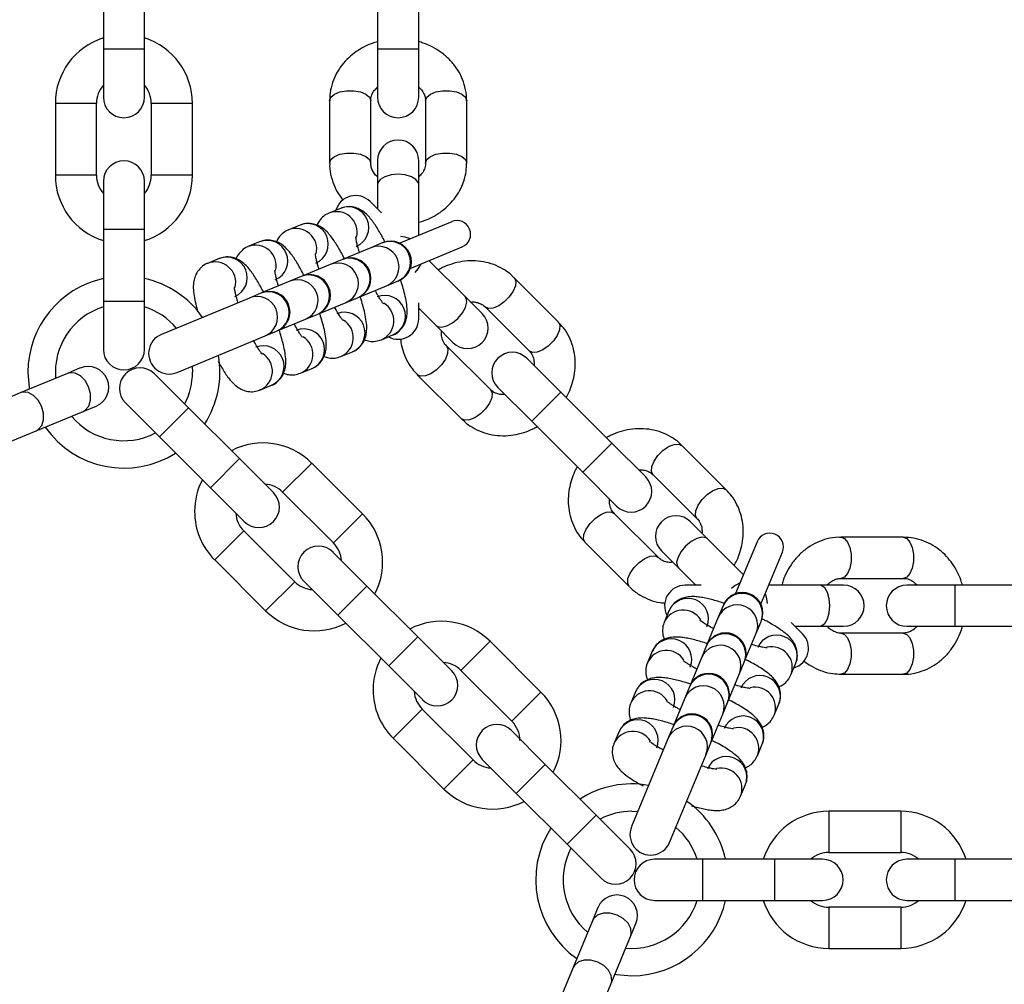
# Model space of a CAD drawing. Units: millimetres. Extents: x 8366 to 30081, y 32740 to 47514.
# Drawn here: x 26558 to 26702, y 39985 to 40126 of the extents above; entities that cross this region are included whole.
import ezdxf

# ---------------------------------------------------------------- set-up
doc = ezdxf.new("R2010")
doc.units = ezdxf.units.MM
doc.header["$LTSCALE"] = 200

msp = doc.modelspace()

# ---------------------------------------------------------------- linework, layer by layer
at = {"color": 7, "linetype": 'Continuous', "lineweight": 25}
for p, q in [((26570.26, 40131.98), (26570.26, 40121.48)), ((26576.26, 40121.48), (26576.26, 40131.98)), ((26610.26, 40131.98), (26610.26, 40121.48)), ((26616.26, 40121.48), (26616.26, 40131.98)), ((26570.26, 40121.48), (26570.26, 40114.48)), ((26576.26, 40114.48), (26576.26, 40121.48)), ((26610.26, 40121.48), (26610.26, 40114.48)), ((26616.26, 40114.48), (26616.26, 40121.48)), ((26563.26, 40113.58), (26563.26, 40103.08)), ((26569.26, 40103.08), (26569.26, 40113.58)), ((26577.26, 40113.58), (26577.26, 40103.08)), ((26583.26, 40103.08), (26583.26, 40113.58)), ((26603.26, 40113.95), (26603.26, 40104.85)), ((26609.26, 40104.85), (26609.26, 40113.95)), ((26617.26, 40113.95), (26617.26, 40104.85)), ((26623.26, 40104.85), (26623.26, 40113.95)), ((26610.26, 40105.23), (26610.26, 40101.73)), ((26616.26, 40101.73), (26616.26, 40105.23)), ((26570.26, 40102.18), (26570.26, 40095.18)), ((26576.26, 40095.18), (26576.26, 40102.18)), ((26610.26, 40101.73), (26610.26, 40098.15)), ((26616.26, 40094.32), (26616.26, 40101.73)), ((26610.82, 40097.6), (26609.18, 40099.24)), ((26604.86, 40098.25), (26603.17, 40097.56)), ((26598.95, 40095.81), (26597.27, 40095.11)), ((26621.07, 40096.31), (26613.5, 40093.18)), ((26570.26, 40095.18), (26570.26, 40084.68)), ((26576.26, 40084.68), (26576.26, 40095.18)), ((26593.05, 40093.36), (26591.36, 40092.67)), ((26610.95, 40093.2), (26609.27, 40092.51)), ((26611.05, 40093.24), (26610.95, 40093.2)), ((26615.03, 40089.48), (26622.6, 40092.62)), ((26609.27, 40092.51), (26605.15, 40090.8)), ((26587.14, 40090.92), (26585.46, 40090.22)), ((26603.36, 40090.06), (26599.24, 40088.35)), ((26605.05, 40090.76), (26603.36, 40090.06)), ((26605.15, 40090.8), (26605.05, 40090.76)), ((26623.03, 40085.38), (26617.79, 40090.62)), ((26599.14, 40088.31), (26597.46, 40087.61)), ((26599.24, 40088.35), (26599.14, 40088.31)), ((26597.46, 40087.61), (26593.34, 40085.91)), ((26607.44, 40085.25), (26611.56, 40086.96)), ((26611.56, 40086.96), (26613.25, 40087.66)), ((26613.25, 40087.66), (26613.35, 40087.7)), ((26636.62, 40081.69), (26630.19, 40088.12)), ((26593.24, 40085.87), (26591.56, 40085.17)), ((26593.34, 40085.91), (26593.24, 40085.87)), ((26625.51, 40082.91), (26623.03, 40085.38)), ((26570.26, 40084.68), (26570.26, 40077.68)), ((26576.26, 40077.68), (26576.26, 40084.68)), ((26591.56, 40085.17), (26578.72, 40079.85)), ((26601.54, 40082.81), (26605.66, 40084.52)), ((26605.66, 40084.52), (26607.34, 40085.21)), ((26607.34, 40085.21), (26607.44, 40085.25)), ((26616.26, 40082.14), (26616.26, 40084.46)), ((26599.76, 40082.07), (26601.44, 40082.77)), ((26601.44, 40082.77), (26601.54, 40082.81)), ((26616.26, 40083.67), (26618.79, 40081.14)), ((26625.95, 40083.88), (26632.38, 40077.45)), ((26595.63, 40080.36), (26599.76, 40082.07)), ((26618.79, 40081.14), (26621.26, 40078.67)), ((26581.02, 40074.31), (26593.85, 40079.63)), ((26593.85, 40079.63), (26595.54, 40080.32)), ((26595.54, 40080.32), (26595.63, 40080.36)), ((26610.83, 40079.08), (26612.51, 40079.78)), ((26626.72, 40071.8), (26620.29, 40078.23)), ((26604.92, 40076.63), (26606.61, 40077.33)), ((26636.99, 40071.42), (26632.04, 40076.37)), ((26565.01, 40074.17), (26558.15, 40071.33)), ((26566.9, 40074.96), (26565.01, 40074.17)), ((26582.69, 40069.16), (26577.74, 40074.11)), ((26583.22, 40075.22), (26583.26, 40074.34)), ((26599.02, 40074.19), (26600.7, 40074.89)), ((26616.05, 40073.98), (26622.48, 40067.55)), ((26593.11, 40071.74), (26594.8, 40072.44)), ((26558.15, 40071.33), (26547.11, 40066.76)), ((26627.8, 40072.13), (26632.75, 40067.18)), ((26644.42, 40064), (26636.99, 40071.42)), ((26573.49, 40069.86), (26578.44, 40064.91)), ((26560.44, 40065.79), (26567.3, 40068.63)), ((26567.3, 40068.63), (26569.2, 40069.41)), ((26590.11, 40061.73), (26582.69, 40069.16)), ((26632.75, 40067.18), (26640.18, 40059.75)), ((26549.4, 40061.21), (26560.44, 40065.79)), ((26578.44, 40064.91), (26585.87, 40057.49)), ((26649.37, 40059.05), (26644.42, 40064)), ((26661.12, 40057.19), (26654.69, 40063.62)), ((26595.06, 40056.78), (26590.11, 40061.73)), ((26608.07, 40053.67), (26600.65, 40061.09)), ((26640.18, 40059.75), (26645.13, 40054.8)), ((26650.45, 40059.38), (26656.88, 40052.95)), ((26585.87, 40057.49), (26590.82, 40052.54)), ((26596.4, 40056.85), (26603.83, 40049.43)), ((26651.22, 40047.29), (26644.79, 40053.72)), ((26658.38, 40050.03), (26655.91, 40052.51)), ((26598.17, 40043.77), (26590.75, 40051.19)), ((26640.55, 40049.48), (26646.98, 40043.05)), ((26663.62, 40044.79), (26658.38, 40050.03)), ((26665.62, 40049.61), (26662.48, 40042.03)), ((26686.94, 40050.26), (26677.85, 40050.26)), ((26608.71, 40043.13), (26603.76, 40048.08)), ((26651.66, 40048.26), (26654.14, 40045.79)), ((26666.17, 40040.5), (26669.31, 40048.08)), ((26586.5, 40046.95), (26593.93, 40039.53)), ((26654.14, 40045.79), (26656.67, 40043.26)), ((26599.51, 40043.84), (26604.46, 40038.89)), ((26677.85, 40044.26), (26686.94, 40044.26)), ((26616.13, 40035.71), (26608.71, 40043.13)), ((26657.45, 40043.26), (26655.13, 40043.26)), ((26674.73, 40043.26), (26667.32, 40043.26)), ((26678.23, 40043.26), (26674.73, 40043.26)), ((26694.47, 40043.26), (26687.47, 40043.26)), ((26704.97, 40043.26), (26694.47, 40043.26)), ((26652.77, 40039.51), (26652.08, 40037.83)), ((26660.66, 40040.25), (26659.96, 40038.57)), ((26660.7, 40040.35), (26660.66, 40040.25)), ((26604.46, 40038.89), (26611.89, 40031.47)), ((26659.96, 40038.57), (26658.25, 40034.44)), ((26665.5, 40036.27), (26666.2, 40037.95)), ((26666.2, 40037.95), (26666.24, 40038.05)), ((26672.24, 40036.18), (26670.6, 40037.82)), ((26671.15, 40037.26), (26674.73, 40037.26)), ((26674.73, 40037.26), (26678.23, 40037.26)), ((26687.47, 40037.26), (26694.47, 40037.26)), ((26694.47, 40037.26), (26704.97, 40037.26)), ((26621.08, 40030.76), (26616.13, 40035.71)), ((26634.09, 40027.65), (26626.67, 40035.07)), ((26663.8, 40032.15), (26665.5, 40036.27)), ((26686.94, 40036.26), (26677.85, 40036.26)), ((26658.21, 40034.35), (26657.51, 40032.66)), ((26658.25, 40034.44), (26658.21, 40034.35)), ((26650.33, 40033.61), (26649.63, 40031.92)), ((26657.51, 40032.66), (26655.81, 40028.54)), ((26611.89, 40031.47), (26616.84, 40026.52)), ((26622.42, 40030.83), (26629.85, 40023.41)), ((26663.06, 40030.37), (26663.76, 40032.05)), ((26663.76, 40032.05), (26663.8, 40032.15)), ((26670.55, 40030.17), (26671.25, 40031.86)), ((26661.35, 40026.24), (26663.06, 40030.37)), ((26677.85, 40030.26), (26686.94, 40030.26)), ((26655.77, 40028.44), (26655.07, 40026.76)), ((26655.81, 40028.54), (26655.77, 40028.44)), ((26647.88, 40027.7), (26647.19, 40026.02)), ((26655.07, 40026.76), (26653.36, 40022.64)), ((26624.19, 40017.75), (26616.77, 40025.17)), ((26660.61, 40024.46), (26661.31, 40026.15)), ((26661.31, 40026.15), (26661.35, 40026.24)), ((26668.11, 40024.27), (26668.81, 40025.95)), ((26658.91, 40020.34), (26660.61, 40024.46)), ((26653.32, 40022.54), (26652.62, 40020.85)), ((26653.36, 40022.64), (26653.32, 40022.54)), ((26612.53, 40020.93), (26619.95, 40013.51)), ((26634.73, 40017.11), (26629.78, 40022.06)), ((26645.44, 40021.8), (26644.74, 40020.12)), ((26652.62, 40020.85), (26647.31, 40008.02)), ((26658.17, 40018.56), (26658.86, 40020.24)), ((26658.86, 40020.24), (26658.91, 40020.34)), ((26665.66, 40018.37), (26666.36, 40020.05)), ((26652.85, 40005.72), (26658.17, 40018.56)), ((26625.54, 40017.82), (26630.49, 40012.87)), ((26642.15, 40009.69), (26634.73, 40017.11)), ((26663.22, 40012.46), (26663.92, 40014.15)), ((26630.49, 40012.87), (26637.91, 40005.45)), ((26647.1, 40004.74), (26642.15, 40009.69)), ((26647.34, 40010.26), (26648.26, 40010.22)), ((26686.57, 40010.26), (26676.07, 40010.26)), ((26637.91, 40005.45), (26642.86, 40000.5)), ((26676.07, 40004.26), (26686.57, 40004.26)), ((26657.67, 40003.26), (26650.67, 40003.26)), ((26668.17, 40003.26), (26657.67, 40003.26)), ((26675.17, 40003.26), (26668.17, 40003.26)), ((26694.47, 40003.26), (26687.47, 40003.26)), ((26704.97, 40003.26), (26694.47, 40003.26)), ((26650.67, 39997.26), (26657.67, 39997.26)), ((26657.67, 39997.26), (26668.17, 39997.26)), ((26668.17, 39997.26), (26675.17, 39997.26)), ((26687.47, 39997.26), (26694.47, 39997.26)), ((26694.47, 39997.26), (26704.97, 39997.26)), ((26642.41, 39996.2), (26641.63, 39994.3)), ((26686.57, 39996.26), (26676.07, 39996.26)), ((26641.63, 39994.3), (26638.78, 39987.45)), ((26647.17, 39992.01), (26647.95, 39993.9)), ((26644.33, 39985.15), (26647.17, 39992.01)), ((26676.07, 39990.26), (26686.57, 39990.26)), ((26638.78, 39987.45), (26634.21, 39976.41)), ((26639.76, 39974.11), (26644.33, 39985.15))]:
    msp.add_line(p, q, dxfattribs=at)
at = {"color": 1, "linetype": 'Continuous', "lineweight": 25}
for p, q in [((26576.26, 40121.48), (26570.26, 40121.48)), ((26616.26, 40121.48), (26610.26, 40121.48)), ((26569.26, 40113.58), (26563.26, 40113.58)), ((26583.26, 40113.58), (26577.26, 40113.58)), ((26569.26, 40103.08), (26563.26, 40103.08)), ((26583.26, 40103.08), (26577.26, 40103.08)), ((26576.26, 40095.18), (26570.26, 40095.18)), ((26576.26, 40084.68), (26570.26, 40084.68)), ((26636.99, 40071.42), (26632.75, 40067.18)), ((26582.69, 40069.16), (26578.44, 40064.91)), ((26644.42, 40064), (26640.18, 40059.75)), ((26590.11, 40061.73), (26585.87, 40057.49)), ((26600.65, 40061.09), (26596.4, 40056.85)), ((26608.07, 40053.67), (26603.83, 40049.43)), ((26590.75, 40051.19), (26586.5, 40046.95)), ((26598.17, 40043.77), (26593.93, 40039.53)), ((26608.71, 40043.13), (26604.46, 40038.89)), ((26694.47, 40043.26), (26694.47, 40037.26)), ((26616.13, 40035.71), (26611.89, 40031.47)), ((26626.67, 40035.07), (26622.42, 40030.83)), ((26634.09, 40027.65), (26629.85, 40023.41)), ((26616.77, 40025.17), (26612.53, 40020.93)), ((26624.19, 40017.75), (26619.95, 40013.51)), ((26634.73, 40017.11), (26630.49, 40012.87)), ((26642.15, 40009.69), (26637.91, 40005.45)), ((26676.07, 40010.26), (26676.07, 40004.26)), ((26686.57, 40010.26), (26686.57, 40004.26)), ((26657.67, 40003.26), (26657.67, 39997.26)), ((26668.17, 40003.26), (26668.17, 39997.26)), ((26694.47, 40003.26), (26694.47, 39997.26)), ((26676.07, 39996.26), (26676.07, 39990.26)), ((26686.57, 39996.26), (26686.57, 39990.26))]:
    msp.add_line(p, q, dxfattribs=at)
at = {"color": 1, "linetype": 'Continuous', "lineweight": 25, "flags": 128}
for points in [[(26603.26, 40113.95), (26603.44, 40114.46), (26603.96, 40114.91), (26604.76, 40115.25), (26605.74, 40115.42), (26606.78, 40115.42), (26607.76, 40115.25), (26608.56, 40114.91), (26609.08, 40114.46), (26609.26, 40113.95), (26609.26, 40113.95)], [(26617.26, 40113.95), (26617.44, 40114.46), (26617.96, 40114.91), (26618.76, 40115.25), (26619.74, 40115.42), (26620.78, 40115.42), (26621.76, 40115.25), (26622.56, 40114.91), (26623.08, 40114.46), (26623.26, 40113.95), (26623.26, 40113.95)], [(26603.26, 40104.85), (26603.26, 40104.85), (26603.44, 40105.37), (26603.96, 40105.82), (26604.76, 40106.15), (26605.74, 40106.33), (26606.78, 40106.33), (26607.76, 40106.15), (26608.56, 40105.82), (26609.08, 40105.37), (26609.26, 40104.85), (26609.26, 40104.85)], [(26617.26, 40104.85), (26617.44, 40105.37), (26617.96, 40105.82), (26618.76, 40106.15), (26619.74, 40106.33), (26620.78, 40106.33), (26621.76, 40106.15), (26622.56, 40105.82), (26623.08, 40105.37), (26623.26, 40104.85)], [(26616.26, 40101.73), (26616.21, 40101.99), (26615.86, 40102.48), (26615.19, 40102.88), (26614.29, 40103.14), (26613.26, 40103.23), (26612.23, 40103.14), (26611.33, 40102.88), (26610.66, 40102.48), (26610.31, 40101.99), (26610.26, 40101.73)], [(26615.08, 40093.83), (26614.29, 40094.04), (26613.59, 40094.13)], [(26615.77, 40088.87), (26616.2, 40089.42), (26616.61, 40090.13)], [(26630.19, 40088.13), (26630.19, 40088.12), (26630.42, 40087.63), (26630.38, 40086.95), (26630.05, 40086.15), (26629.48, 40085.33), (26628.74, 40084.59), (26627.93, 40084.02), (26627.13, 40083.7), (26626.44, 40083.65), (26625.95, 40083.88), (26625.95, 40083.88)], [(26618.79, 40081.14), (26619, 40080.99), (26619.6, 40080.9), (26620.36, 40081.09), (26621.18, 40081.54), (26621.97, 40082.2), (26622.63, 40082.99), (26623.08, 40083.81), (26623.28, 40084.57), (26623.18, 40085.17), (26623.03, 40085.38)], [(26636.62, 40081.69), (26636.85, 40081.2), (26636.81, 40080.52), (26636.48, 40079.72), (26635.91, 40078.9), (26635.17, 40078.16), (26634.36, 40077.59), (26633.56, 40077.27), (26632.87, 40077.22), (26632.38, 40077.45), (26632.38, 40077.45)], [(26620.29, 40078.23), (26620.53, 40077.73), (26620.48, 40077.05), (26620.15, 40076.25), (26619.58, 40075.43), (26618.85, 40074.69), (26618.03, 40074.12), (26617.23, 40073.8), (26616.54, 40073.75), (26616.05, 40073.98)], [(26567.3, 40068.63), (26567.63, 40068.81), (26568.13, 40069.41), (26568.39, 40070.24), (26568.39, 40071.22), (26568.11, 40072.21), (26567.6, 40073.11), (26566.92, 40073.8), (26566.14, 40074.21), (26565.36, 40074.27), (26565.01, 40074.17)], [(26560.44, 40065.79), (26560.77, 40065.97), (26561.27, 40066.56), (26561.53, 40067.4), (26561.53, 40068.37), (26561.26, 40069.37), (26560.74, 40070.27), (26560.06, 40070.96), (26559.28, 40071.37), (26558.5, 40071.43), (26558.15, 40071.33)], [(26626.72, 40071.8), (26626.96, 40071.3), (26626.91, 40070.62), (26626.58, 40069.82), (26626.01, 40069), (26625.28, 40068.26), (26624.46, 40067.69), (26623.66, 40067.37), (26622.97, 40067.32), (26622.48, 40067.55), (26622.48, 40067.55)], [(26650.45, 40059.38), (26650.22, 40059.87), (26650.26, 40060.56), (26650.59, 40061.36), (26651.16, 40062.18), (26651.89, 40062.91), (26652.71, 40063.48), (26653.51, 40063.81), (26654.2, 40063.86), (26654.69, 40063.62), (26654.69, 40063.62)], [(26656.88, 40052.95), (26656.64, 40053.44), (26656.69, 40054.13), (26657.02, 40054.93), (26657.59, 40055.75), (26658.32, 40056.48), (26659.14, 40057.05), (26659.94, 40057.38), (26660.63, 40057.43), (26661.12, 40057.19)], [(26640.55, 40049.48), (26640.32, 40049.97), (26640.36, 40050.66), (26640.69, 40051.46), (26641.26, 40052.28), (26642, 40053.01), (26642.81, 40053.58), (26643.61, 40053.91), (26644.3, 40053.96), (26644.79, 40053.72), (26644.79, 40053.72)], [(26658.38, 40050.03), (26658.17, 40050.18), (26657.57, 40050.28), (26656.81, 40050.09), (26655.99, 40049.63), (26655.2, 40048.97), (26654.54, 40048.18), (26654.09, 40047.36), (26653.89, 40046.6), (26653.99, 40046.01), (26654.14, 40045.79)], [(26677.85, 40050.26), (26677.85, 40050.26), (26678.36, 40050.08), (26678.82, 40049.56), (26679.15, 40048.76), (26679.33, 40047.78), (26679.33, 40046.74), (26679.15, 40045.76), (26678.82, 40044.96), (26678.36, 40044.44), (26677.85, 40044.26)], [(26686.94, 40050.26), (26687.46, 40050.08), (26687.91, 40049.56), (26688.24, 40048.76), (26688.42, 40047.78), (26688.42, 40046.74), (26688.24, 40045.76), (26687.91, 40044.96), (26687.46, 40044.44), (26686.94, 40044.26)], [(26646.98, 40043.05), (26646.98, 40043.05), (26646.75, 40043.54), (26646.79, 40044.23), (26647.12, 40045.03), (26647.69, 40045.85), (26648.43, 40046.58), (26649.24, 40047.15), (26650.04, 40047.48), (26650.73, 40047.53), (26651.22, 40047.29), (26651.22, 40047.29)], [(26663.13, 40043.61), (26662.42, 40043.2), (26661.87, 40042.77)], [(26674.73, 40037.26), (26674.99, 40037.31), (26675.48, 40037.66), (26675.88, 40038.33), (26676.14, 40039.24), (26676.23, 40040.26), (26676.14, 40041.29), (26675.88, 40042.19), (26675.48, 40042.86), (26674.99, 40043.22), (26674.73, 40043.26)], [(26667.12, 40040.59), (26667.04, 40041.29), (26666.83, 40042.08)], [(26677.85, 40036.26), (26678.36, 40036.08), (26678.82, 40035.56), (26679.15, 40034.76), (26679.33, 40033.78), (26679.33, 40032.74), (26679.15, 40031.76), (26678.82, 40030.96), (26678.36, 40030.44), (26677.85, 40030.26)], [(26686.94, 40036.26), (26687.46, 40036.08), (26687.91, 40035.56), (26688.24, 40034.76), (26688.42, 40033.78), (26688.42, 40032.74), (26688.24, 40031.76), (26687.91, 40030.96), (26687.46, 40030.44), (26686.94, 40030.26), (26686.94, 40030.26)], [(26647.17, 39992.01), (26647.27, 39992.37), (26647.2, 39993.14), (26646.8, 39993.92), (26646.11, 39994.61), (26645.21, 39995.12), (26644.21, 39995.39), (26643.24, 39995.4), (26642.4, 39995.13), (26641.81, 39994.63), (26641.63, 39994.3)], [(26644.33, 39985.15), (26644.43, 39985.51), (26644.36, 39986.28), (26643.96, 39987.06), (26643.27, 39987.75), (26642.37, 39988.26), (26641.37, 39988.53), (26640.4, 39988.54), (26639.56, 39988.27), (26638.97, 39987.77), (26638.78, 39987.45)]]:
    msp.add_lwpolyline(points, dxfattribs=at)
at = {"color": 7, "linetype": 'Continuous', "lineweight": 25, "flags": 128}
for points in [[(26559.26, 40074.34), (26559.44, 40072.1), (26559.47, 40071.88)], [(26644.88, 39986.48), (26645.09, 39986.44), (26647.34, 39986.26)]]:
    msp.add_lwpolyline(points, dxfattribs=at)
at = {"color": 7, "linetype": 'Continuous', "lineweight": 25}
for centre, radius, start, end in [((26700.03, 40125.99), 245.5, 270, 180), ((26700.03, 40125.99), 225.5, 180.1, 90), ((26700.03, 40125.99), 245.5, 180.1, 270), ((26573.26, 40113.58), 10, 107.4576, 180), ((26573.26, 40113.58), 10, 0, 72.5424), ((26573.26, 40113.58), 4, 138.5904, 180), ((26573.26, 40113.58), 4, 0, 41.4096), ((26573.26, 40114.48), 3, 180, 0), ((26613.26, 40114.48), 3, 180, 0), ((26613.26, 40105.23), 3, 0, 180), ((26573.26, 40102.18), 3, 0, 180), ((26573.26, 40103.08), 10, 180, 252.5424), ((26573.26, 40103.08), 4, 180, 221.4096), ((26573.26, 40103.08), 10, 287.4576, 0), ((26573.26, 40103.08), 4, 318.5904, 0), ((26607.05, 40097.12), 3, 45, 163.4118), ((26621.84, 40094.47), 2, 292.5, 112.5), ((26612.2, 40090.47), 3, 292.5, 112.5), ((26606.29, 40088.03), 3, 292.5, 112.5), ((26600.39, 40085.58), 3, 292.5, 112.5), ((26573.26, 40074.34), 14, 102.3736, 180), ((26573.26, 40074.34), 14, 34.8736, 77.6264), ((26594.49, 40083.14), 3, 292.5, 112.5), ((26573.26, 40074.34), 10, 107.4576, 185.0424), ((26573.26, 40074.34), 10, 39.733, 72.5424), ((26623.38, 40080.79), 3, 225, 45), ((26613.26, 40082.14), 3, 241.5882, 0), ((26579.87, 40077.08), 3, 112.5, 292.5), ((26573.26, 40077.68), 3, 180, 0), ((26573.26, 40074.34), 14, 327.3736, 10.1267), ((26629.92, 40074.25), 3, 45, 225), ((26568.05, 40072.18), 3, 292.5, 112.5), ((26575.61, 40071.98), 3, 45, 225), ((26573.26, 40074.34), 10, 332.4576, 0), ((26573.26, 40074.34), 10, 219.9576, 297.5424), ((26573.26, 40074.34), 14, 214.8736, 302.6264), ((26593.57, 40054.02), 10, 45, 117.5424), ((26593.57, 40054.02), 10, 152.4576, 180), ((26647.25, 40056.93), 3, 225, 45), ((26592.94, 40054.66), 3, 225, 45), ((26593.57, 40054.02), 4, 45, 86.4096), ((26593.57, 40054.02), 10, 180, 225), ((26593.57, 40054.02), 4, 183.5904, 225), ((26601, 40046.6), 10, 332.4576, 45), ((26653.79, 40050.39), 3, 45, 225), ((26667.46, 40048.84), 2, 337.5, 157.5), ((26601.64, 40045.96), 3, 45, 225), ((26601, 40046.6), 4, 3.5904, 45), ((26601, 40046.6), 4, 225, 266.4096), ((26655.13, 40040.26), 3, 90, 208.4118), ((26678.23, 40040.26), 3, 270, 90), ((26687.47, 40040.26), 3, 90, 270), ((26663.47, 40039.2), 3, 337.5, 157.5), ((26601, 40046.6), 10, 225, 297.5424), ((26619.6, 40028), 10, 45, 117.5424), ((26661.02, 40033.3), 3, 337.5, 157.5), ((26670.12, 40034.06), 3, 286.5882, 45), ((26619.6, 40028), 10, 152.4576, 180), ((26619.6, 40028), 4, 45, 86.4096), ((26618.96, 40028.64), 3, 225, 45), ((26658.58, 40027.39), 3, 337.5, 157.5), ((26619.6, 40028), 10, 180, 225), ((26619.6, 40028), 4, 183.5904, 225), ((26627.02, 40020.58), 10, 332.4576, 45), ((26656.13, 40021.49), 3, 337.5, 157.5), ((26627.66, 40019.94), 3, 45, 225), ((26627.02, 40020.58), 4, 0, 45), ((26627.02, 40020.58), 4, 225, 266.4096), ((26647.34, 40000.26), 14, 79.8736, 122.6264), ((26627.02, 40020.58), 10, 225, 297.5424), ((26647.34, 40000.26), 14, 12.3736, 55.1267), ((26647.34, 40000.26), 10, 90, 117.5424), ((26676.07, 40000.26), 10, 90, 162.5424), ((26686.57, 40000.26), 10, 17.4576, 90), ((26647.34, 40000.26), 14, 147.3736, 235.1264), ((26650.08, 40006.87), 3, 157.5, 337.5), ((26647.34, 40000.26), 10, 17.4576, 50.267), ((26647.34, 40000.26), 10, 152.4576, 230.0424), ((26644.98, 40002.62), 3, 225, 45), ((26676.07, 40000.26), 4, 90, 131.4096), ((26686.57, 40000.26), 4, 48.5904, 90), ((26650.67, 40000.26), 3, 90, 270), ((26675.17, 40000.26), 3, 270, 90), ((26687.47, 40000.26), 3, 90, 270), ((26645.18, 39995.05), 3, 337.5, 157.5), ((26647.34, 40000.26), 10, 264.9576, 342.5424), ((26647.34, 40000.26), 14, 270, 347.6264), ((26676.07, 40000.26), 10, 197.4576, 270), ((26676.07, 40000.26), 4, 228.5904, 270), ((26686.57, 40000.26), 10, 270, 342.5424), ((26686.57, 40000.26), 4, 270, 311.4096)]:
    msp.add_arc(centre, radius, start, end, dxfattribs=at)
at = {"color": 1, "linetype": 'Continuous', "lineweight": 25}
for centre, start, end in [((26605.98, 40095.47), 293.0759, 111.9241), ((26604.29, 40094.77), 346.2875, 111.8205), ((26600.07, 40093.03), 293.0759, 111.9241), ((26598.38, 40092.33), 346.2875, 111.8205), ((26592.48, 40089.88), 346.2875, 111.8205), ((26594.17, 40090.58), 293.0759, 111.9241), ((26610.39, 40089.72), 293.0848, 111.9152), ((26612.07, 40090.42), 293.0848, 111.9152), ((26588.26, 40088.14), 293.0759, 111.9241), ((26586.57, 40087.43), 346.2875, 111.8205), ((26604.48, 40087.28), 293.0848, 111.9152), ((26606.17, 40087.97), 293.0848, 111.9152), ((26600.26, 40085.53), 293.0848, 111.9152), ((26598.58, 40084.83), 293.0848, 111.9152), ((26592.68, 40082.39), 293.0848, 111.9152), ((26594.36, 40083.08), 293.0848, 111.9152), ((26611.33, 40082.54), 293.0759, 111.9241), ((26609.63, 40081.84), 293.4154, 58.5318), ((26605.43, 40080.09), 293.0759, 111.9241), ((26603.73, 40079.39), 293.4154, 58.5318), ((26599.53, 40077.65), 293.0759, 111.9241), ((26593.62, 40075.2), 293.0759, 111.9241), ((26597.83, 40076.95), 293.4154, 58.5318), ((26591.92, 40074.5), 293.4154, 58.5318), ((26655.53, 40038.33), 338.1638, 156.8362), ((26663.42, 40039.07), 338.0848, 156.9152), ((26654.83, 40036.64), 31.2875, 156.8205), ((26662.72, 40037.39), 338.0848, 156.9152), ((26653.09, 40032.43), 338.1638, 156.8362), ((26660.97, 40033.17), 338.0848, 156.9152), ((26668.47, 40032.97), 338.1638, 156.8362), ((26652.39, 40030.74), 31.2875, 156.8205), ((26660.27, 40031.49), 338.0848, 156.9152), ((26667.76, 40031.28), 338.4154, 103.5318), ((26650.64, 40026.52), 338.1638, 156.8362), ((26658.53, 40027.27), 338.0848, 156.9152), ((26666.02, 40027.07), 338.1638, 156.8362), ((26657.83, 40025.58), 338.0848, 156.9152), ((26665.32, 40025.38), 338.4154, 103.5318), ((26649.94, 40024.84), 31.2875, 156.8205), ((26648.2, 40020.62), 338.1638, 156.8362), ((26656.08, 40021.36), 338.0848, 156.9152), ((26663.58, 40021.17), 338.1638, 156.8362), ((26655.38, 40019.68), 338.0848, 156.9152), ((26662.87, 40019.47), 338.4154, 103.5318), ((26647.5, 40018.93), 31.2875, 156.8205), ((26661.13, 40015.26), 338.1638, 156.8362), ((26660.42, 40013.57), 338.4154, 103.5318)]:
    msp.add_arc(centre, 3, start, end, dxfattribs=at)
at = {"color": 7, "linetype": 'Continuous', "lineweight": 25}
for points, knots in [([(26610.26, 40122.58), (26610, 40122.5), (26609.32, 40122.31), (26608.27, 40121.83), (26607.11, 40121.14), (26606.02, 40120.26), (26605.05, 40119.2), (26604.25, 40117.97), (26603.65, 40116.6), (26603.3, 40115.24), (26603.29, 40114.34), (26603.29, 40113.95)], [0, 0, 0, 0, 0.066897, 0.170767, 0.28208, 0.398305, 0.518548, 0.642248, 0.76926, 0.89983, 1, 1, 1, 1]), ([(26623.23, 40113.95), (26623.24, 40114.08), (26623.28, 40114.76), (26623.05, 40115.95), (26622.55, 40117.44), (26621.77, 40118.79), (26620.77, 40120), (26619.59, 40121.02), (26618.29, 40121.82), (26617.17, 40122.32), (26616.49, 40122.52), (26616.26, 40122.58)], [0, 0, 0, 0, 0.0346182, 0.1747243, 0.3061377, 0.4378165, 0.5694071, 0.6999037, 0.8268871, 0.9427815, 1, 1, 1, 1]), ([(26609.27, 40113.95), (26609.27, 40113.98), (26609.23, 40114.27), (26609.39, 40114.77), (26609.71, 40115.42), (26610.09, 40115.78), (26610.26, 40115.94)], [0, 0, 0, 0, 0.053532, 0.423431, 0.741128, 1, 1, 1, 1]), ([(26616.26, 40115.93), (26616.36, 40115.85), (26616.65, 40115.6), (26616.97, 40115.12), (26617.22, 40114.54), (26617.24, 40114.14), (26617.25, 40113.95)], [0, 0, 0, 0, 0.137523, 0.408257, 0.707509, 1, 1, 1, 1]), ([(26603.29, 40104.85), (26603.28, 40104.72), (26603.24, 40104.04), (26603.47, 40102.85), (26603.98, 40101.37), (26604.59, 40100.23), (26605.1, 40099.64), (26605.27, 40099.45)], [0, 0, 0, 0, 0.069104, 0.348778, 0.611101, 0.873954, 1, 1, 1, 1]), ([(26610.26, 40102.87), (26610.16, 40102.95), (26609.88, 40103.2), (26609.56, 40103.68), (26609.3, 40104.26), (26609.28, 40104.66), (26609.27, 40104.85)], [0, 0, 0, 0, 0.137523, 0.408257, 0.707509, 1, 1, 1, 1]), ([(26616.26, 40096.22), (26616.53, 40096.3), (26617.2, 40096.49), (26618.25, 40096.97), (26619.41, 40097.66), (26620.5, 40098.54), (26621.47, 40099.6), (26622.27, 40100.83), (26622.87, 40102.2), (26623.22, 40103.57), (26623.23, 40104.46), (26623.23, 40104.85)], [0, 0, 0, 0, 0.066897, 0.170767, 0.28208, 0.398305, 0.518548, 0.642248, 0.76926, 0.89983, 1, 1, 1, 1]), ([(26617.25, 40104.85), (26617.25, 40104.82), (26617.29, 40104.53), (26617.13, 40104.04), (26616.81, 40103.38), (26616.43, 40103.02), (26616.26, 40102.86)], [0, 0, 0, 0, 0.053532, 0.423431, 0.741128, 1, 1, 1, 1]), ([(26611.35, 40093.31), (26611.31, 40093.4), (26611.11, 40093.8), (26610.76, 40094.45), (26610.3, 40095.25), (26609.82, 40095.98), (26609.33, 40096.66), (26608.8, 40097.28), (26608.19, 40097.82), (26607.45, 40098.25), (26606.62, 40098.49), (26605.72, 40098.54), (26605.14, 40098.34), (26604.86, 40098.24)], [0, 0, 0, 0, 0.028773, 0.123866, 0.22344, 0.325058, 0.429153, 0.538701, 0.654357, 0.741668, 0.826379, 0.915381, 1, 1, 1, 1]), ([(26603.17, 40097.54), (26603.15, 40097.54), (26602.79, 40097.44), (26602.2, 40096.97), (26601.65, 40096.34), (26601.49, 40095.92), (26601.44, 40095.8)], [0, 0, 0, 0, 0.034511, 0.422202, 0.833134, 1, 1, 1, 1]), ([(26605.45, 40090.87), (26605.4, 40090.96), (26605.21, 40091.35), (26604.86, 40092), (26604.39, 40092.8), (26603.92, 40093.54), (26603.43, 40094.21), (26602.9, 40094.83), (26602.29, 40095.37), (26601.54, 40095.8), (26600.72, 40096.05), (26599.81, 40096.09), (26599.24, 40095.89), (26598.96, 40095.8)], [0, 0, 0, 0, 0.028773, 0.123866, 0.22344, 0.325058, 0.429153, 0.538701, 0.654357, 0.741668, 0.826379, 0.915381, 1, 1, 1, 1]), ([(26597.27, 40095.1), (26597.24, 40095.09), (26596.89, 40095), (26596.3, 40094.53), (26595.74, 40093.9), (26595.58, 40093.48), (26595.54, 40093.36)], [0, 0, 0, 0, 0.034511, 0.422202, 0.833134, 1, 1, 1, 1]), ([(26607.62, 40091.82), (26607.57, 40091.98), (26607.44, 40092.39), (26607.3, 40092.96), (26607.18, 40093.49), (26607.11, 40093.87), (26607.09, 40094.08), (26607.09, 40094.08), (26607.09, 40094.08)], [0, 0, 0, 0, 0.136604, 0.345326, 0.546656, 0.734884, 0.905501, 1, 1, 1, 1]), ([(26591.37, 40092.65), (26591.34, 40092.65), (26590.98, 40092.55), (26590.4, 40092.08), (26589.84, 40091.45), (26589.68, 40091.03), (26589.63, 40090.91)], [0, 0, 0, 0, 0.034511, 0.422202, 0.833134, 1, 1, 1, 1]), ([(26599.54, 40088.42), (26599.5, 40088.51), (26599.3, 40088.9), (26598.95, 40089.55), (26598.49, 40090.36), (26598.02, 40091.09), (26597.53, 40091.77), (26596.99, 40092.39), (26596.38, 40092.92), (26595.64, 40093.36), (26594.81, 40093.6), (26593.91, 40093.65), (26593.33, 40093.45), (26593.05, 40093.35)], [0, 0, 0, 0, 0.028773, 0.123866, 0.22344, 0.325058, 0.429153, 0.538701, 0.654357, 0.741668, 0.826379, 0.915381, 1, 1, 1, 1]), ([(26593.62, 40086.02), (26593.58, 40086.1), (26593.39, 40086.47), (26593.05, 40087.11), (26592.58, 40087.91), (26592.11, 40088.65), (26591.62, 40089.32), (26591.09, 40089.94), (26590.48, 40090.48), (26589.73, 40090.91), (26588.91, 40091.16), (26588.01, 40091.2), (26587.43, 40091), (26587.15, 40090.91)], [0, 0, 0, 0, 0.023982, 0.119544, 0.21961, 0.321728, 0.426337, 0.536425, 0.652652, 0.740394, 0.825523, 0.914964, 1, 1, 1, 1]), ([(26601.72, 40089.38), (26601.67, 40089.54), (26601.54, 40089.94), (26601.39, 40090.51), (26601.27, 40091.05), (26601.21, 40091.42), (26601.19, 40091.63), (26601.19, 40091.64), (26601.19, 40091.64)], [0, 0, 0, 0, 0.136604, 0.345326, 0.546656, 0.734884, 0.905501, 1, 1, 1, 1]), ([(26585.46, 40090.21), (26585.43, 40090.2), (26585.08, 40090.11), (26584.48, 40089.64), (26583.85, 40088.87), (26583.5, 40087.98), (26583.36, 40087.05), (26583.39, 40086.07), (26583.58, 40084.94), (26583.81, 40083.96), (26583.99, 40083.35), (26584.04, 40083.18)], [0, 0, 0, 0, 0.009666, 0.118259, 0.233362, 0.337666, 0.452068, 0.613974, 0.78389, 0.938841, 1, 1, 1, 1]), ([(26630.17, 40088.1), (26630.08, 40088.21), (26629.63, 40088.72), (26628.63, 40089.39), (26627.22, 40090.09), (26625.71, 40090.5), (26624.15, 40090.64), (26622.59, 40090.53), (26621.11, 40090.18), (26619.96, 40089.74), (26619.34, 40089.39), (26619.14, 40089.28)], [0, 0, 0, 0, 0.034618, 0.174724, 0.306138, 0.437817, 0.569407, 0.699904, 0.826887, 0.942781, 1, 1, 1, 1]), ([(26595.81, 40086.93), (26595.76, 40087.09), (26595.64, 40087.5), (26595.49, 40088.06), (26595.37, 40088.6), (26595.3, 40088.97), (26595.29, 40089.19), (26595.29, 40089.19), (26595.29, 40089.19)], [0, 0, 0, 0, 0.136604, 0.345326, 0.546656, 0.734884, 0.905501, 1, 1, 1, 1]), ([(26612.51, 40079.79), (26612.54, 40079.8), (26612.89, 40079.89), (26613.49, 40080.36), (26614.12, 40081.13), (26614.47, 40082.02), (26614.61, 40082.95), (26614.57, 40083.93), (26614.4, 40085.05), (26614.11, 40086.22), (26613.84, 40087.17), (26613.66, 40087.71), (26613.6, 40087.87)], [0, 0, 0, 0, 0.008611, 0.10535, 0.207888, 0.300806, 0.40272, 0.546952, 0.69832, 0.836356, 0.950706, 1, 1, 1, 1]), ([(26589.91, 40084.49), (26589.86, 40084.65), (26589.73, 40085.05), (26589.58, 40085.62), (26589.46, 40086.15), (26589.4, 40086.53), (26589.38, 40086.74), (26589.38, 40086.74), (26589.38, 40086.75)], [0, 0, 0, 0, 0.136604, 0.345326, 0.546656, 0.734884, 0.905501, 1, 1, 1, 1]), ([(26606.6, 40077.34), (26606.63, 40077.35), (26606.99, 40077.45), (26607.58, 40077.91), (26608.22, 40078.68), (26608.57, 40079.57), (26608.71, 40080.5), (26608.67, 40081.48), (26608.49, 40082.6), (26608.21, 40083.78), (26607.94, 40084.72), (26607.75, 40085.26), (26607.7, 40085.43)], [0, 0, 0, 0, 0.008611, 0.10535, 0.207888, 0.300806, 0.40272, 0.546952, 0.69832, 0.836356, 0.950706, 1, 1, 1, 1]), ([(26611.14, 40084.32), (26611.14, 40084.31), (26611.15, 40084.3), (26611, 40084.48), (26610.76, 40084.82), (26610.41, 40085.37), (26610.12, 40085.87), (26609.94, 40086.23), (26609.92, 40086.28)], [0, 0, 0, 0, 0.081282, 0.267536, 0.472303, 0.68652, 0.95359, 1, 1, 1, 1]), ([(26623.84, 40084.58), (26623.96, 40084.59), (26624.34, 40084.62), (26624.91, 40084.5), (26625.5, 40084.27), (26625.79, 40084), (26625.94, 40083.87)], [0, 0, 0, 0, 0.137523, 0.408257, 0.707509, 1, 1, 1, 1]), ([(26600.7, 40074.9), (26600.73, 40074.91), (26601.08, 40075), (26601.68, 40075.47), (26602.31, 40076.24), (26602.66, 40077.12), (26602.8, 40078.05), (26602.77, 40079.03), (26602.59, 40080.16), (26602.3, 40081.33), (26602.03, 40082.28), (26601.85, 40082.82), (26601.8, 40082.98)], [0, 0, 0, 0, 0.008611, 0.10535, 0.207888, 0.300806, 0.40272, 0.546952, 0.69832, 0.836356, 0.950706, 1, 1, 1, 1]), ([(26605.23, 40081.87), (26605.23, 40081.87), (26605.24, 40081.86), (26605.09, 40082.04), (26604.85, 40082.38), (26604.51, 40082.93), (26604.22, 40083.43), (26604.04, 40083.78), (26604.01, 40083.83)], [0, 0, 0, 0, 0.081282, 0.267536, 0.472303, 0.68652, 0.95359, 1, 1, 1, 1]), ([(26599.33, 40079.42), (26599.33, 40079.42), (26599.34, 40079.41), (26599.19, 40079.59), (26598.95, 40079.93), (26598.61, 40080.48), (26598.32, 40080.98), (26598.13, 40081.34), (26598.11, 40081.39)], [0, 0, 0, 0, 0.081282, 0.267536, 0.472303, 0.68652, 0.95359, 1, 1, 1, 1]), ([(26637.77, 40070.64), (26637.91, 40070.88), (26638.25, 40071.5), (26638.65, 40072.58), (26638.98, 40073.88), (26639.13, 40075.28), (26639.06, 40076.71), (26638.77, 40078.15), (26638.22, 40079.54), (26637.5, 40080.75), (26636.87, 40081.4), (26636.6, 40081.67)], [0, 0, 0, 0, 0.066897, 0.170767, 0.28208, 0.398305, 0.518548, 0.642248, 0.76926, 0.89983, 1, 1, 1, 1]), ([(26594.8, 40072.45), (26594.82, 40072.46), (26595.18, 40072.55), (26595.78, 40073.02), (26596.41, 40073.79), (26596.76, 40074.68), (26596.9, 40075.61), (26596.86, 40076.59), (26596.68, 40077.71), (26596.4, 40078.89), (26596.13, 40079.81), (26595.96, 40080.33), (26595.91, 40080.48)], [0, 0, 0, 0, 0.008663, 0.105979, 0.20913, 0.302603, 0.405126, 0.550219, 0.702492, 0.841353, 0.956386, 1, 1, 1, 1]), ([(26620.3, 40078.23), (26620.27, 40078.26), (26620.05, 40078.43), (26619.8, 40078.89), (26619.57, 40079.59), (26619.58, 40080.11), (26619.59, 40080.34)], [0, 0, 0, 0, 0.053532, 0.423431, 0.741128, 1, 1, 1, 1]), ([(26593.42, 40076.98), (26593.43, 40076.98), (26593.44, 40076.97), (26593.28, 40077.14), (26593.05, 40077.49), (26592.7, 40078.04), (26592.41, 40078.54), (26592.23, 40078.89), (26592.2, 40078.94)], [0, 0, 0, 0, 0.081282, 0.267536, 0.472303, 0.68652, 0.95359, 1, 1, 1, 1]), ([(26608.34, 40079.09), (26608.57, 40079.01), (26609.08, 40078.83), (26609.97, 40078.8), (26610.54, 40079), (26610.82, 40079.09)], [0, 0, 0, 0, 0.308464, 0.662962, 1, 1, 1, 1]), ([(26613.63, 40079.2), (26613.63, 40079.13), (26613.65, 40078.56), (26613.91, 40077.53), (26614.45, 40076.13), (26615.17, 40074.92), (26615.8, 40074.28), (26616.07, 40074)], [0, 0, 0, 0, 0.03657, 0.284106, 0.538268, 0.799551, 1, 1, 1, 1]), ([(26632.37, 40077.44), (26632.4, 40077.42), (26632.62, 40077.24), (26632.87, 40076.78), (26633.1, 40076.09), (26633.09, 40075.57), (26633.08, 40075.33)], [0, 0, 0, 0, 0.053532, 0.423431, 0.741128, 1, 1, 1, 1]), ([(26587.03, 40075.91), (26587.08, 40075.79), (26587.3, 40075.39), (26587.67, 40074.75), (26588.15, 40074.01), (26588.63, 40073.34), (26589.17, 40072.72), (26589.78, 40072.18), (26590.52, 40071.75), (26591.35, 40071.51), (26592.25, 40071.46), (26592.83, 40071.66), (26593.11, 40071.76)], [0, 0, 0, 0, 0.041013, 0.150004, 0.261231, 0.37517, 0.495078, 0.621671, 0.717239, 0.809961, 0.907379, 1, 1, 1, 1]), ([(26602.43, 40076.64), (26602.67, 40076.56), (26603.17, 40076.39), (26604.06, 40076.35), (26604.64, 40076.55), (26604.92, 40076.65)], [0, 0, 0, 0, 0.308464, 0.662962, 1, 1, 1, 1]), ([(26596.53, 40074.2), (26596.76, 40074.12), (26597.27, 40073.94), (26598.16, 40073.91), (26598.73, 40074.11), (26599.01, 40074.2)], [0, 0, 0, 0, 0.308464, 0.662962, 1, 1, 1, 1]), ([(26628.83, 40071.1), (26628.7, 40071.09), (26628.33, 40071.06), (26627.76, 40071.17), (26627.17, 40071.4), (26626.87, 40071.67), (26626.73, 40071.8)], [0, 0, 0, 0, 0.137523, 0.408257, 0.707509, 1, 1, 1, 1]), ([(26622.5, 40067.57), (26622.59, 40067.47), (26623.04, 40066.96), (26624.04, 40066.29), (26625.45, 40065.59), (26626.96, 40065.18), (26628.52, 40065.03), (26630.08, 40065.15), (26631.55, 40065.5), (26632.7, 40065.94), (26633.33, 40066.28), (26633.53, 40066.4)], [0, 0, 0, 0, 0.034618, 0.174724, 0.306138, 0.437817, 0.569407, 0.699904, 0.826887, 0.942781, 1, 1, 1, 1]), ([(26654.67, 40063.6), (26654.58, 40063.7), (26654.13, 40064.21), (26653.13, 40064.89), (26651.72, 40065.59), (26650.21, 40065.99), (26648.65, 40066.14), (26647.09, 40066.03), (26645.62, 40065.68), (26644.47, 40065.24), (26643.84, 40064.89), (26643.64, 40064.78)], [0, 0, 0, 0, 0.034618, 0.174724, 0.306138, 0.437817, 0.569407, 0.699904, 0.826887, 0.942781, 1, 1, 1, 1]), ([(26639.4, 40060.53), (26639.26, 40060.29), (26638.92, 40059.68), (26638.52, 40058.59), (26638.19, 40057.29), (26638.04, 40055.9), (26638.11, 40054.46), (26638.4, 40053.02), (26638.95, 40051.63), (26639.67, 40050.42), (26640.3, 40049.78), (26640.57, 40049.5)], [0, 0, 0, 0, 0.066897, 0.170767, 0.28208, 0.398305, 0.518548, 0.642248, 0.76926, 0.89983, 1, 1, 1, 1]), ([(26648.34, 40060.08), (26648.47, 40060.09), (26648.84, 40060.12), (26649.41, 40060), (26650, 40059.77), (26650.3, 40059.5), (26650.44, 40059.37)], [0, 0, 0, 0, 0.137523, 0.408257, 0.707509, 1, 1, 1, 1]), ([(26662.28, 40046.14), (26662.41, 40046.38), (26662.75, 40046.99), (26663.16, 40048.08), (26663.49, 40049.38), (26663.63, 40050.78), (26663.57, 40052.21), (26663.27, 40053.65), (26662.72, 40055.04), (26662, 40056.25), (26661.37, 40056.89), (26661.1, 40057.17)], [0, 0, 0, 0, 0.066897, 0.170767, 0.28208, 0.398305, 0.518548, 0.642248, 0.76926, 0.89983, 1, 1, 1, 1]), ([(26644.8, 40053.73), (26644.77, 40053.75), (26644.55, 40053.93), (26644.3, 40054.39), (26644.07, 40055.08), (26644.08, 40055.61), (26644.09, 40055.84)], [0, 0, 0, 0, 0.0535317, 0.4234312, 0.7411281, 1, 1, 1, 1]), ([(26656.87, 40052.94), (26656.9, 40052.92), (26657.12, 40052.74), (26657.37, 40052.28), (26657.6, 40051.59), (26657.59, 40051.07), (26657.58, 40050.83)], [0, 0, 0, 0, 0.053532, 0.423431, 0.741128, 1, 1, 1, 1]), ([(26677.85, 40050.23), (26677.72, 40050.24), (26677.04, 40050.29), (26675.85, 40050.06), (26674.36, 40049.55), (26673.01, 40048.77), (26671.8, 40047.77), (26670.77, 40046.59), (26669.98, 40045.3), (26669.48, 40044.17), (26669.28, 40043.49), (26669.22, 40043.26)], [0, 0, 0, 0, 0.034618, 0.174724, 0.306138, 0.437817, 0.569407, 0.699904, 0.826887, 0.942781, 1, 1, 1, 1]), ([(26695.57, 40043.26), (26695.5, 40043.53), (26695.31, 40044.2), (26694.83, 40045.26), (26694.14, 40046.41), (26693.26, 40047.5), (26692.2, 40048.47), (26690.97, 40049.28), (26689.59, 40049.87), (26688.23, 40050.22), (26687.33, 40050.23), (26686.95, 40050.23)], [0, 0, 0, 0, 0.066897, 0.170767, 0.28208, 0.398305, 0.518548, 0.642248, 0.76926, 0.89983, 1, 1, 1, 1]), ([(26653.33, 40046.6), (26653.21, 40046.59), (26652.83, 40046.56), (26652.26, 40046.67), (26651.67, 40046.9), (26651.38, 40047.17), (26651.23, 40047.3)], [0, 0, 0, 0, 0.1375228, 0.4082571, 0.7075087, 1, 1, 1, 1]), ([(26675.87, 40043.26), (26675.95, 40043.36), (26676.2, 40043.65), (26676.68, 40043.97), (26677.26, 40044.22), (26677.66, 40044.24), (26677.85, 40044.25)], [0, 0, 0, 0, 0.1375228, 0.4082571, 0.7075087, 1, 1, 1, 1]), ([(26686.94, 40044.25), (26686.98, 40044.25), (26687.27, 40044.29), (26687.76, 40044.14), (26688.42, 40043.81), (26688.78, 40043.43), (26688.94, 40043.26)], [0, 0, 0, 0, 0.053532, 0.423431, 0.741128, 1, 1, 1, 1]), ([(26647, 40043.07), (26647.09, 40042.97), (26647.54, 40042.46), (26648.54, 40041.78), (26649.95, 40041.1), (26651.19, 40040.72), (26651.97, 40040.67), (26652.22, 40040.65)], [0, 0, 0, 0, 0.0691036, 0.3487785, 0.6111012, 0.8739538, 1, 1, 1, 1]), ([(26660.86, 40040.61), (26660.77, 40040.64), (26660.35, 40040.78), (26659.64, 40040.99), (26658.75, 40041.23), (26657.89, 40041.42), (26657.07, 40041.55), (26656.25, 40041.61), (26655.44, 40041.56), (26654.61, 40041.34), (26653.86, 40040.93), (26653.19, 40040.32), (26652.92, 40039.77), (26652.79, 40039.51)], [0, 0, 0, 0, 0.028773, 0.123866, 0.22344, 0.325058, 0.429153, 0.538701, 0.654357, 0.741668, 0.826379, 0.915381, 1, 1, 1, 1]), ([(26659.28, 40036.92), (26659.13, 40037), (26658.75, 40037.2), (26658.25, 40037.49), (26657.78, 40037.78), (26657.47, 40038), (26657.31, 40038.14), (26657.31, 40038.14), (26657.31, 40038.14)], [0, 0, 0, 0, 0.136604, 0.345326, 0.546656, 0.734884, 0.905501, 1, 1, 1, 1]), ([(26671.24, 40031.86), (26671.26, 40031.89), (26671.44, 40032.21), (26671.53, 40032.96), (26671.44, 40033.95), (26671.06, 40034.83), (26670.5, 40035.58), (26669.78, 40036.25), (26668.86, 40036.92), (26667.83, 40037.55), (26666.97, 40038.02), (26666.46, 40038.28), (26666.3, 40038.36)], [0, 0, 0, 0, 0.008611, 0.10535, 0.207888, 0.300806, 0.40272, 0.546952, 0.69832, 0.836356, 0.950706, 1, 1, 1, 1]), ([(26652.09, 40037.82), (26652.07, 40037.79), (26651.89, 40037.48), (26651.81, 40036.73), (26651.86, 40035.89), (26652.04, 40035.48), (26652.1, 40035.36)], [0, 0, 0, 0, 0.034511, 0.422202, 0.833134, 1, 1, 1, 1]), ([(26677.85, 40036.28), (26677.82, 40036.27), (26677.53, 40036.24), (26677.03, 40036.39), (26676.38, 40036.72), (26676.02, 40037.09), (26675.86, 40037.26)], [0, 0, 0, 0, 0.053532, 0.423431, 0.741128, 1, 1, 1, 1]), ([(26686.94, 40030.29), (26687.08, 40030.28), (26687.76, 40030.24), (26688.94, 40030.47), (26690.43, 40030.98), (26691.79, 40031.75), (26693, 40032.75), (26694.02, 40033.94), (26694.81, 40035.23), (26695.32, 40036.35), (26695.51, 40037.04), (26695.58, 40037.26)], [0, 0, 0, 0, 0.0346182, 0.1747243, 0.3061377, 0.4378165, 0.5694071, 0.6999037, 0.8268871, 0.9427815, 1, 1, 1, 1]), ([(26688.93, 40037.26), (26688.85, 40037.17), (26688.6, 40036.88), (26688.12, 40036.56), (26687.54, 40036.3), (26687.14, 40036.28), (26686.95, 40036.28)], [0, 0, 0, 0, 0.137523, 0.408257, 0.707509, 1, 1, 1, 1]), ([(26658.42, 40034.71), (26658.32, 40034.74), (26657.91, 40034.88), (26657.2, 40035.09), (26656.3, 40035.33), (26655.45, 40035.52), (26654.63, 40035.65), (26653.81, 40035.7), (26653, 40035.66), (26652.17, 40035.43), (26651.41, 40035.03), (26650.74, 40034.42), (26650.47, 40033.87), (26650.34, 40033.6)], [0, 0, 0, 0, 0.028773, 0.123866, 0.22344, 0.325058, 0.429153, 0.538701, 0.654357, 0.741668, 0.826379, 0.915381, 1, 1, 1, 1]), ([(26667.07, 40034.1), (26667.08, 40034.1), (26667.09, 40034.1), (26666.86, 40034.11), (26666.45, 40034.19), (26665.81, 40034.33), (26665.25, 40034.48), (26664.88, 40034.6), (26664.82, 40034.62)], [0, 0, 0, 0, 0.081282, 0.267536, 0.472303, 0.68652, 0.95359, 1, 1, 1, 1]), ([(26656.83, 40031.01), (26656.68, 40031.09), (26656.31, 40031.29), (26655.8, 40031.59), (26655.34, 40031.88), (26655.03, 40032.1), (26654.86, 40032.24), (26654.86, 40032.24), (26654.86, 40032.24)], [0, 0, 0, 0, 0.136604, 0.345326, 0.546656, 0.734884, 0.905501, 1, 1, 1, 1]), ([(26668.8, 40025.96), (26668.81, 40025.99), (26669, 40026.3), (26669.09, 40027.06), (26668.99, 40028.05), (26668.61, 40028.92), (26668.05, 40029.68), (26667.33, 40030.35), (26666.41, 40031.02), (26665.38, 40031.64), (26664.52, 40032.12), (26664.01, 40032.38), (26663.86, 40032.45)], [0, 0, 0, 0, 0.008611, 0.10535, 0.207888, 0.300806, 0.40272, 0.546952, 0.69832, 0.836356, 0.950706, 1, 1, 1, 1]), ([(26672.45, 40032.24), (26672.5, 40032.19), (26672.92, 40031.81), (26673.84, 40031.26), (26675.2, 40030.65), (26676.56, 40030.31), (26677.46, 40030.3), (26677.85, 40030.29)], [0, 0, 0, 0, 0.03657, 0.284106, 0.538268, 0.799551, 1, 1, 1, 1]), ([(26649.64, 40031.92), (26649.63, 40031.89), (26649.44, 40031.57), (26649.36, 40030.83), (26649.41, 40029.99), (26649.6, 40029.58), (26649.65, 40029.46)], [0, 0, 0, 0, 0.034511, 0.422202, 0.833134, 1, 1, 1, 1]), ([(26655.97, 40028.8), (26655.87, 40028.83), (26655.46, 40028.97), (26654.75, 40029.18), (26653.86, 40029.43), (26653, 40029.61), (26652.18, 40029.74), (26651.36, 40029.8), (26650.55, 40029.75), (26649.72, 40029.53), (26648.96, 40029.12), (26648.29, 40028.51), (26648.03, 40027.96), (26647.89, 40027.7)], [0, 0, 0, 0, 0.028773, 0.123866, 0.22344, 0.325058, 0.429153, 0.538701, 0.654357, 0.741668, 0.826379, 0.915381, 1, 1, 1, 1]), ([(26668.79, 40028.42), (26669.01, 40028.53), (26669.49, 40028.76), (26670.14, 40029.37), (26670.41, 40029.91), (26670.54, 40030.18)], [0, 0, 0, 0, 0.308464, 0.662962, 1, 1, 1, 1]), ([(26664.63, 40028.19), (26664.63, 40028.19), (26664.64, 40028.19), (26664.41, 40028.21), (26664, 40028.28), (26663.37, 40028.43), (26662.81, 40028.58), (26662.43, 40028.7), (26662.37, 40028.72)], [0, 0, 0, 0, 0.081282, 0.267536, 0.472303, 0.68652, 0.95359, 1, 1, 1, 1]), ([(26666.35, 40020.06), (26666.37, 40020.08), (26666.55, 40020.4), (26666.64, 40021.15), (26666.55, 40022.14), (26666.16, 40023.02), (26665.61, 40023.78), (26664.89, 40024.44), (26663.97, 40025.11), (26662.94, 40025.74), (26662.08, 40026.22), (26661.56, 40026.47), (26661.41, 40026.55)], [0, 0, 0, 0, 0.008611, 0.10535, 0.207888, 0.300806, 0.40272, 0.546952, 0.69832, 0.836356, 0.950706, 1, 1, 1, 1]), ([(26647.2, 40026.01), (26647.18, 40025.99), (26647, 40025.67), (26646.91, 40024.92), (26646.97, 40024.08), (26647.15, 40023.67), (26647.21, 40023.55)], [0, 0, 0, 0, 0.034511, 0.422202, 0.833134, 1, 1, 1, 1]), ([(26654.39, 40025.11), (26654.24, 40025.19), (26653.86, 40025.39), (26653.36, 40025.68), (26652.89, 40025.98), (26652.58, 40026.2), (26652.42, 40026.33), (26652.42, 40026.34), (26652.42, 40026.34)], [0, 0, 0, 0, 0.136604, 0.345326, 0.546656, 0.734884, 0.905501, 1, 1, 1, 1]), ([(26653.48, 40022.91), (26653.4, 40022.94), (26653, 40023.08), (26652.31, 40023.28), (26651.41, 40023.52), (26650.56, 40023.71), (26649.73, 40023.84), (26648.92, 40023.9), (26648.11, 40023.85), (26647.27, 40023.63), (26646.52, 40023.22), (26645.85, 40022.61), (26645.58, 40022.06), (26645.45, 40021.79)], [0, 0, 0, 0, 0.023982, 0.119544, 0.21961, 0.321728, 0.426337, 0.536425, 0.652652, 0.740394, 0.825523, 0.914964, 1, 1, 1, 1]), ([(26666.34, 40022.52), (26666.57, 40022.62), (26667.05, 40022.86), (26667.7, 40023.46), (26667.97, 40024.01), (26668.1, 40024.28)], [0, 0, 0, 0, 0.308464, 0.662962, 1, 1, 1, 1]), ([(26662.18, 40022.29), (26662.18, 40022.29), (26662.2, 40022.29), (26661.97, 40022.31), (26661.56, 40022.38), (26660.92, 40022.52), (26660.36, 40022.67), (26659.99, 40022.8), (26659.93, 40022.81)], [0, 0, 0, 0, 0.081282, 0.267536, 0.472303, 0.68652, 0.95359, 1, 1, 1, 1]), ([(26644.75, 40020.11), (26644.74, 40020.08), (26644.55, 40019.77), (26644.46, 40019.01), (26644.56, 40018.02), (26644.94, 40017.15), (26645.5, 40016.39), (26646.21, 40015.72), (26647.14, 40015.05), (26648.08, 40014.47), (26648.73, 40014.12), (26648.98, 40013.99)], [0, 0, 0, 0, 0.009347, 0.114347, 0.225641, 0.326494, 0.437111, 0.59366, 0.757955, 0.90778, 1, 1, 1, 1]), ([(26651.94, 40019.21), (26651.79, 40019.29), (26651.42, 40019.48), (26650.91, 40019.78), (26650.45, 40020.07), (26650.14, 40020.29), (26649.97, 40020.43), (26649.97, 40020.43), (26649.97, 40020.43)], [0, 0, 0, 0, 0.136604, 0.345326, 0.546656, 0.734884, 0.905501, 1, 1, 1, 1]), ([(26663.91, 40014.15), (26663.92, 40014.18), (26664.11, 40014.5), (26664.2, 40015.25), (26664.1, 40016.24), (26663.72, 40017.12), (26663.16, 40017.87), (26662.44, 40018.54), (26661.52, 40019.21), (26660.49, 40019.84), (26659.65, 40020.3), (26659.16, 40020.55), (26659.02, 40020.62)], [0, 0, 0, 0, 0.008663, 0.105979, 0.20913, 0.302603, 0.405126, 0.550219, 0.702492, 0.841353, 0.956386, 1, 1, 1, 1]), ([(26663.9, 40016.61), (26664.12, 40016.72), (26664.6, 40016.95), (26665.25, 40017.56), (26665.52, 40018.11), (26665.65, 40018.37)], [0, 0, 0, 0, 0.308464, 0.662962, 1, 1, 1, 1]), ([(26659.74, 40016.38), (26659.74, 40016.38), (26659.75, 40016.38), (26659.52, 40016.4), (26659.11, 40016.47), (26658.48, 40016.62), (26657.92, 40016.77), (26657.54, 40016.89), (26657.48, 40016.91)], [0, 0, 0, 0, 0.081282, 0.267536, 0.472303, 0.68652, 0.95359, 1, 1, 1, 1]), ([(26656.03, 40011.08), (26656.13, 40011.05), (26656.55, 40010.92), (26657.24, 40010.74), (26658.1, 40010.55), (26658.92, 40010.42), (26659.74, 40010.37), (26660.55, 40010.41), (26661.38, 40010.64), (26662.14, 40011.05), (26662.81, 40011.65), (26663.08, 40012.2), (26663.21, 40012.47)], [0, 0, 0, 0, 0.034177, 0.143945, 0.255965, 0.370716, 0.491478, 0.618974, 0.715223, 0.808606, 0.906719, 1, 1, 1, 1])]:
    msp.add_open_spline(points, degree=3, knots=knots, dxfattribs=at)

doc.saveas('drawing.dxf')
